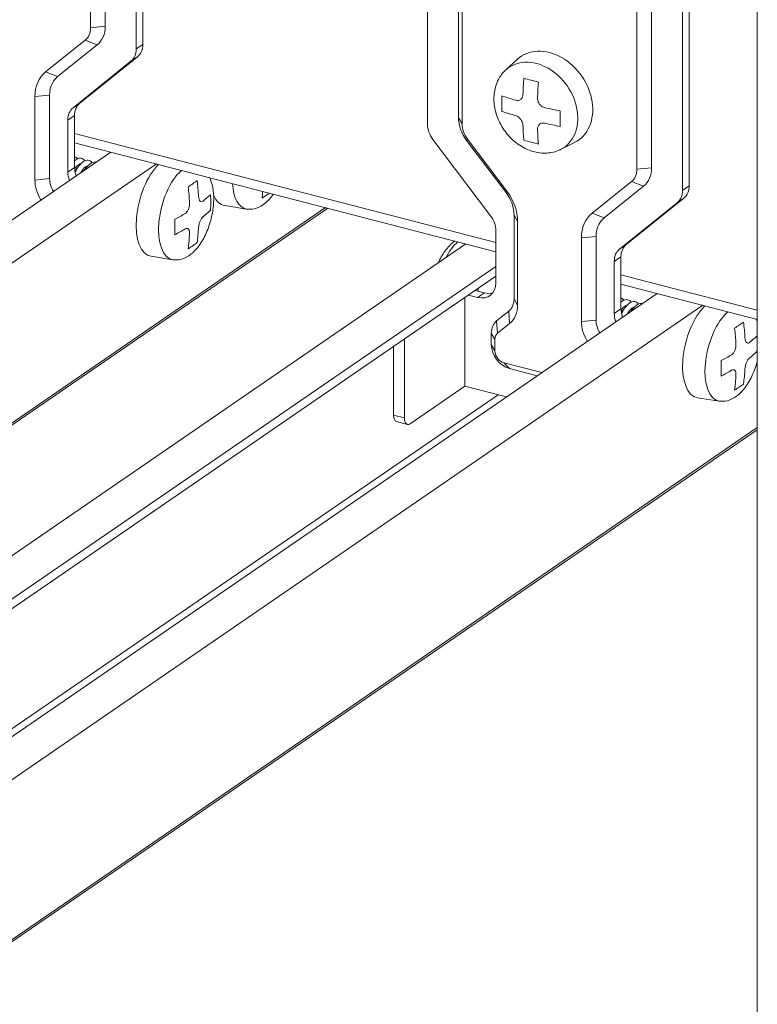
# Model space of a CAD drawing. Units: millimetres. Extents: x -32598 to -10863, y -38296 to -28605.
# Drawn here: x -14897 to -14828, y -29518 to -29426 of the extents above; entities that cross this region are included whole.
import ezdxf

# ---------------------------------------------------------------- set-up
doc = ezdxf.new("R2010")
doc.units = ezdxf.units.MM
doc.header["$LTSCALE"] = 0.2

# ---------------------------------------------------------------- blocks, each defined once
blk = doc.blocks.new('OSシーリングSDタイプC40_P')
at = {"color": 0, "linetype": 'ByBlock', "lineweight": 0, "extrusion": (-1e-16, 0.906768, 0.42163)}
for p, q in [((762.254, -71.571), (762.254, 236.73)), ((704.753, 120.968), (704.753, 98.995)), ((704.125, 98.564), (704.125, 120.537)), ((699.852, 100.549), (699.852, 116.65)), ((701.228, 100.687), (701.228, 116.789)), ((731.397, 91.506), (731.397, 113.478)), ((734.295, 108.231), (734.295, 92.129)), ((734.624, 107.651), (734.624, 91.549)), ((755.26, 85.33), (755.26, 107.302)), ((755.888, 107.734), (755.888, 85.761)), ((750.987, 87.314), (750.987, 103.416)), ((752.362, 87.453), (752.362, 103.555)), ((699.852, 100.549), (701.228, 100.687)), ((695.652, 96.416), (699.353, 99.395)), ((696.778, 95.978), (700.479, 98.958)), ((699.353, 99.395), (700.479, 98.958)), ((704.753, 98.995), (704.125, 98.564)), ((698.861, 93.5), (704.254, 97.842)), ((704.254, 97.842), (703.626, 97.411)), ((703.626, 97.411), (698.233, 93.069)), ((738.718, 96.603), (739.809, 97.598)), ((695.652, 96.416), (696.778, 95.978)), ((694.654, 94.109), (696.029, 94.248)), ((694.654, 86.285), (694.654, 94.109)), ((696.029, 86.424), (696.029, 94.248)), ((698.861, 93.5), (698.233, 93.069)), ((698.361, 92.347), (697.734, 91.915)), ((698.361, 87.476), (698.361, 92.347)), ((697.734, 91.915), (697.734, 87.045)), ((734.624, 91.549), (734.295, 92.129)), ((737.789, 80.445), (698.361, 90.65)), ((737.789, 79.584), (698.361, 89.788)), ((737.29, 82.96), (731.896, 90.094)), ((735.123, 90.137), (735.043, 90.012)), ((735.043, 90.012), (738.744, 85.116)), ((735.123, 90.137), (738.824, 85.242)), ((743.836, 89.151), (745.157, 89.812)), ((522.353, -34.305), (701.746, 88.912)), ((524.237, -37.049), (706.016, 87.807)), ((698.361, 87.476), (697.734, 87.045)), ((750.987, 87.314), (752.362, 87.453)), ((694.654, 86.285), (696.029, 86.424)), ((746.787, 83.181), (750.487, 86.161)), ((747.912, 82.743), (751.613, 85.723)), ((750.487, 86.161), (751.613, 85.723)), ((755.888, 85.761), (755.26, 85.33)), ((738.744, 85.116), (738.824, 85.242)), ((714.467, 83.582), (712.433, 83.898)), ((754.761, 84.177), (749.367, 79.834)), ((749.995, 80.265), (755.388, 84.608)), ((755.388, 84.608), (754.761, 84.177)), ((528.51, -49.076), (721.837, 83.712)), ((528.726, -49.131), (722.052, 83.657)), ((739.822, 82.419), (739.493, 82.999)), ((739.493, 82.999), (739.493, 75.174)), ((746.787, 83.181), (747.912, 82.743)), ((739.822, 82.419), (739.822, 74.594)), ((737.789, 76.678), (737.789, 81.548)), ((541.656, -52.478), (734.983, 80.31)), ((745.788, 80.875), (747.163, 81.013)), ((745.788, 73.05), (745.788, 80.875)), ((747.163, 73.189), (747.163, 81.013)), ((749.995, 80.265), (749.367, 79.834)), ((707.561, 78.839), (705.528, 79.155)), ((749.496, 79.112), (748.868, 78.681)), ((748.868, 78.681), (748.868, 73.81)), ((749.496, 74.241), (749.496, 79.112)), ((545.926, -53.583), (737.789, 78.199)), ((546.885, -53.832), (737.789, 77.292)), ((762.254, 74.113), (749.496, 77.415)), ((762.254, 73.252), (749.496, 76.554)), ((559.553, -57.11), (752.88, 75.678)), ((736.712, 75.736), (735.849, 75.96)), ((736.712, 75.736), (736.084, 75.305)), ((736.147, 75.883), (736.147, 76.164)), ((734.891, 75.302), (734.891, 67)), ((735.221, 75.529), (736.084, 75.305)), ((739.822, 74.594), (739.493, 75.174)), ((563.824, -58.215), (757.15, 74.573)), ((738.994, 74.021), (737.862, 73.109)), ((739.074, 72.865), (738.994, 74.021)), ((749.496, 74.241), (748.868, 73.81)), ((737.941, 71.953), (737.862, 73.109)), ((739.074, 72.865), (737.941, 71.953)), ((745.788, 73.05), (747.163, 73.189)), ((737.692, 71.376), (737.363, 71.956)), ((737.363, 71.956), (737.363, 70.894)), ((729.241, 64.026), (729.241, 71.421)), ((737.692, 71.376), (737.692, 70.314)), ((728.218, 64.29), (728.218, 70.719)), ((737.692, 70.314), (737.363, 70.894)), ((738.544, 69.187), (742.093, 68.268)), ((738.544, 69.187), (739.067, 68.639)), ((739.067, 68.639), (741.657, 67.969)), ((734.891, 67), (729.764, 63.478)), ((734.891, 67), (738.78, 65.993)), ((558.765, -56.906), (737.992, 66.197)), ((758.696, 65.604), (756.662, 65.92)), ((728.218, 64.29), (729.241, 64.026)), ((728.491, 63.682), (729.514, 63.417)), ((579.645, -62.31), (762.254, 63.116)), ((579.86, -62.366), (762.254, 62.913))]:
    blk.add_line(p, q, dxfattribs=at)
at = {"color": 0, "linetype": 'ByBlock', "lineweight": 0}
for centre, major_axis, ratio, start_param, end_param in [((698.148, 100.99), (1.132, -1.649), 0.772784, 0.058799, 0.844198), ((698.671, 101.349), (-1.699, 2.473), 0.772784, 3.200392, 3.985791), ((703.049, 99.437), (1.132, -1.649), 0.772784, 0.0588, 0.844198), ((702.421, 99.005), (1.132, -1.649), 0.772784, 0.0588, 0.844198), ((742.805, 93.927), (2.689, -3.915), 0.772784, 6.176455, 9.531508), ((741.585, 93.089), (-2.574, 3.747), 0.772784, 3.034862, 6.389916), ((698.063, 93.227), (-2.265, 3.297), 0.772784, 0.058799, 0.844198), ((753.783, 102.112), (6.458, 24.954), 0.474376, 1.945785, 2.00814), ((754.465, 104.837), (25.589, 0), 0.42163, 4.130577, 4.193114), ((755.147, 101.759), (6.458, 24.954), 0.474376, 1.945785, 2.00814), ((751.738, 102.641), (6.412, 24.773), 0.474376, 2.038985, 2.101523), ((754.465, 102.661), (25.776, 0), 0.42163, 4.037377, 4.099732), ((700.066, 91.905), (-1.132, 1.649), 0.772784, 0.0588, 0.844198), ((699.438, 91.474), (-1.132, 1.649), 0.772784, 0.0588, 0.844198), ((754.465, 101.21), (25.776, 0), 0.42163, 4.037377, 4.099732), ((754.465, 102.661), (25.776, 0), 0.42163, 4.223959, 4.286314), ((757.192, 101.23), (6.412, 24.773), 0.474376, 2.038985, 2.101523), ((733.101, 91.065), (-1.132, 1.649), 0.772784, 0.844198, 1.629596), ((736.851, 91.467), (-1.699, 2.473), 0.772784, 0.844198, 1.629595), ((736.328, 91.108), (-1.132, 1.649), 0.772784, 0.844198, 1.629595), ((753.783, 102.112), (6.458, 24.954), 0.474376, 2.132368, 2.194723), ((754.465, 101.21), (25.776, 0), 0.42163, 4.223959, 4.286314), ((755.147, 101.759), (6.458, 24.954), 0.474376, 2.132368, 2.194723), ((754.465, 99.034), (25.589, 0), 0.42163, 4.130577, 4.193114), ((706.614, 83.775), (-1.19, -4.598), 0.474376, 3.800968, 6.330347), ((699.438, 86.604), (1.132, -1.649), 0.772784, 3.985791, 4.409481), ((700.066, 87.035), (-1.132, 1.649), 0.772784, 0.844198, 1.267888), ((708.601, 83.26), (1.139, 4.401), 0.474376, 0.599103, 3.188755), ((749.282, 87.755), (1.132, -1.649), 0.772784, 0.058799, 0.844198), ((749.805, 88.114), (-1.699, 2.473), 0.772784, 3.200392, 3.985791), ((697.21, 85.623), (-1.699, 2.473), 0.772784, 0.844198, 1.522908), ((697.734, 85.982), (1.132, -1.649), 0.772784, 3.98579, 4.640522), ((687.619, 91.592), (-25.589, 0), 0.42163, 2.559781, 2.622318), ((688.037, 88.978), (-14.593, 21.247), 0.772784, 4.047904, 4.11026), ((713.519, 88.518), (-1.19, -4.598), 0.474376, 5.28354, 5.307707), ((715.506, 88.003), (1.139, 4.401), 0.474376, 2.171059, 3.188755), ((754.183, 86.202), (1.132, -1.649), 0.772784, 0.0588, 0.844198), ((687.2, 88.403), (-14.593, 21.247), 0.772784, 4.047904, 4.11026), ((687.619, 89.416), (-25.776, 0), 0.42163, 2.653163, 2.715518), ((689.293, 89.841), (-14.488, 21.093), 0.772784, 3.954522, 4.017059), ((713.519, 88.518), (-1.19, -4.598), 0.474376, 5.742521, 6.330347), ((694.106, 93.147), (-14.593, 21.247), 0.772784, 3.861322, 3.889088), ((694.524, 90.532), (25.589, 0), 0.42163, 5.701373, 5.752327), ((736.937, 83.66), (-1.699, 2.473), 0.772784, 3.985791, 4.771188), ((736.413, 83.301), (2.265, -3.297), 0.772784, 0.844198, 1.629595), ((753.555, 85.771), (1.132, -1.649), 0.772784, 0.0588, 0.844198), ((687.619, 89.416), (-25.776, 0), 0.42163, 2.46658, 2.528935), ((687.619, 87.965), (25.776, 0), 0.42163, 5.794756, 5.857111), ((736.084, 81.989), (-1.132, 1.649), 0.772784, 3.985791, 4.771189), ((749.197, 79.992), (-2.265, 3.297), 0.772784, 0.058799, 0.844198), ((685.945, 87.541), (-14.488, 21.093), 0.772784, 3.954522, 4.017059), ((687.619, 87.965), (25.776, 0), 0.42163, 5.608173, 5.670528), ((687.2, 88.403), (-14.593, 21.247), 0.772784, 3.861322, 3.923677), ((688.037, 88.978), (-14.593, 21.247), 0.772784, 3.861322, 3.923677), ((687.619, 85.789), (25.589, 0), 0.42163, 5.701373, 5.763911), ((734.455, 76.569), (1.139, 4.401), 0.474376, 0.599103, 1.10959), ((751.2, 78.671), (-1.132, 1.649), 0.772784, 0.0588, 0.844198), ((750.572, 78.24), (-1.132, 1.649), 0.772784, 0.0588, 0.844198), ((736.084, 77.119), (1.132, -1.649), 0.772784, 5.556587, 7.127383), ((736.712, 77.55), (1.132, -1.649), 0.772784, 5.556587, 6.034239), ((737.266, 75.256), (1.699, -2.473), 0.772784, 0.0588, 0.844198), ((750.572, 73.369), (1.132, -1.649), 0.772784, 3.985791, 4.409481), ((751.2, 73.8), (-1.132, 1.649), 0.772784, 0.844198, 1.267888), ((757.748, 70.54), (-1.19, -4.598), 0.474376, 3.800968, 6.330347), ((759.735, 70.026), (1.139, 4.401), 0.474376, 0.599103, 3.188755), ((739.067, 71.515), (1.132, -1.649), 0.772784, 3.200393, 3.985791), ((748.345, 72.388), (-1.699, 2.473), 0.772784, 0.844198, 1.522908), ((748.868, 72.748), (1.132, -1.649), 0.772784, 3.98579, 4.640522), ((738.753, 78.358), (-25.589, 0), 0.42163, 2.559781, 2.622318), ((739.172, 75.744), (-14.593, 21.247), 0.772784, 4.047904, 4.11026), ((738.544, 71.156), (-0.566, 0.824), 0.772784, 0.0588, 0.844198), ((738.335, 75.169), (-14.593, 21.247), 0.772784, 4.047904, 4.11026), ((738.753, 76.182), (-25.776, 0), 0.42163, 2.653163, 2.715518), ((740.427, 76.606), (-14.488, 21.093), 0.772784, 3.954522, 4.017059), ((739.067, 70.453), (-1.132, 1.649), 0.772784, 0.844198, 2.414994), ((738.544, 70.093), (-0.566, 0.824), 0.772784, 0.844198, 2.414994), ((738.753, 74.731), (25.776, 0), 0.42163, 5.794756, 5.857111), ((738.753, 76.182), (-25.776, 0), 0.42163, 2.46658, 2.528935), ((737.079, 74.306), (-14.488, 21.093), 0.772784, 3.954522, 4.017059), ((738.753, 74.731), (25.776, 0), 0.42163, 5.608173, 5.670528), ((739.172, 75.744), (-14.593, 21.247), 0.772784, 3.861322, 3.923677), ((738.335, 75.169), (-14.593, 21.247), 0.772784, 3.861322, 3.923677), ((738.753, 72.555), (25.589, 0), 0.42163, 5.701373, 5.763911), ((728.742, 64.65), (-0.251, -0.968), 0.474376, 5.211847, 6.283185), ((729.764, 64.385), (-0.251, -0.968), 0.474376, 5.211847, 6.782643)]:
    blk.add_ellipse(centre, major_axis=major_axis, ratio=ratio, start_param=start_param, end_param=end_param, dxfattribs=at)
for points, knots in [([(696.029, 94.248), (696.029, 94.655), (696.116, 95.039), (696.282, 95.363), (696.407, 95.606), (696.575, 95.814), (696.778, 95.978)], [-2.363742, -2.363742, -2.363742, -2.363742, -1.013032, -1.013032, -1.013032, 0, 0, 0, 0]), ([(738.718, 96.603), (738.435, 96.345), (738.2, 96.034), (737.836, 95.332), (737.712, 94.937), (737.586, 94.09), (737.592, 93.636), (737.736, 92.717), (737.879, 92.253), (738.289, 91.366), (738.558, 90.945), (739.193, 90.19), (739.56, 89.856), (740.36, 89.314), (740.792, 89.105), (741.674, 88.844), (742.123, 88.787), (742.977, 88.84), (743.382, 88.939), (743.781, 89.124), (743.809, 89.137), (743.836, 89.151)], [2.404125, 2.404125, 2.404125, 2.404125, 2.688839, 2.688839, 2.9898, 2.9898, 3.313411, 3.313411, 3.651487, 3.651487, 3.994261, 3.994261, 4.337396, 4.337396, 4.677377, 4.677377, 5.005166, 5.005166, 5.309428, 5.309428, 5.332257, 5.332257, 5.332257, 5.332257]), ([(740.325, 94.319), (740.325, 94.318), (740.325, 94.318), (740.322, 94.225), (740.302, 94.13), (740.228, 93.967), (740.175, 93.899), (740.114, 93.85), (740.054, 93.801), (739.978, 93.766), (739.814, 93.738), (739.726, 93.745), (739.643, 93.77), (739.643, 93.77), (739.643, 93.77)], [-0.603183, -0.603183, -0.603183, -0.603183, -0.602576, -0.602576, -0.301288, -0.301288, 0, 0, 0, 0.301288, 0.301288, 0.602576, 0.602576, 0.603183, 0.603183, 0.603183, 0.603183]), ([(742.37, 93.064), (742.37, 93.064), (742.37, 93.064), (742.281, 93.084), (742.187, 93.124), (742.015, 93.239), (741.938, 93.314), (741.877, 93.394), (741.817, 93.474), (741.765, 93.57), (741.7, 93.769), (741.685, 93.872), (741.688, 93.965), (741.688, 93.966), (741.688, 93.966)], [-0.603183, -0.603183, -0.603183, -0.603183, -0.602576, -0.602576, -0.301288, -0.301288, 0, 0, 0, 0.301288, 0.301288, 0.602576, 0.602576, 0.603183, 0.603183, 0.603183, 0.603183]), ([(739.643, 92.319), (739.643, 92.319), (739.643, 92.319), (739.726, 92.294), (739.814, 92.251), (739.978, 92.131), (740.054, 92.054), (740.114, 91.974), (740.175, 91.894), (740.228, 91.8), (740.302, 91.606), (740.322, 91.506), (740.325, 91.417), (740.325, 91.417), (740.325, 91.417)], [-0.603183, -0.603183, -0.603183, -0.603183, -0.602576, -0.602576, -0.301288, -0.301288, 0, 0, 0, 0.301288, 0.301288, 0.602576, 0.602576, 0.603183, 0.603183, 0.603183, 0.603183]), ([(741.688, 91.064), (741.688, 91.064), (741.688, 91.064), (741.685, 91.153), (741.7, 91.244), (741.765, 91.402), (741.817, 91.469), (741.877, 91.518), (741.938, 91.567), (742.015, 91.603), (742.187, 91.636), (742.281, 91.633), (742.37, 91.613), (742.37, 91.613), (742.37, 91.613)], [-0.603183, -0.603183, -0.603183, -0.603183, -0.602576, -0.602576, -0.301288, -0.301288, 0, 0, 0, 0.301288, 0.301288, 0.602576, 0.602576, 0.603183, 0.603183, 0.603183, 0.603183]), ([(698.629, 88.28), (698.561, 88.372), (698.472, 88.448), (698.372, 88.487), (698.361, 88.491)], [43.1480596, 43.1480596, 43.1480596, 43.1480596, 43.4123271, 43.4451521, 43.4451521, 43.4451521, 43.4451521]), ([(699.31, 88.104), (699.27, 88.16), (699.115, 88.319), (698.796, 88.387), (698.5, 88.223), (698.361, 88.1)], [49.4311971, 49.4311971, 49.4311971, 49.4311971, 49.5908344, 49.9769911, 50.3245865, 50.3245865, 50.3245865, 50.3245865]), ([(698.947, 87.832), (698.839, 87.8), (698.725, 87.729), (698.613, 87.62), (698.529, 87.539), (698.446, 87.438), (698.368, 87.319)], [103.906658, 103.906658, 103.906658, 103.906658, 104.627484, 104.627484, 104.627484, 105.167064, 105.167064, 105.167064, 105.167064]), ([(699.992, 87.927), (699.894, 88.061), (699.625, 88.236), (699.105, 88.056), (698.675, 87.529), (698.467, 87.121), (698.415, 87.008)], [55.714285, 55.714285, 55.714285, 55.714285, 56.09829, 56.555957, 57.013624, 57.174833, 57.174833, 57.174833, 57.174833]), ([(699.628, 87.655), (699.548, 87.632), (699.465, 87.587), (699.382, 87.521), (699.237, 87.406), (699.091, 87.226), (698.961, 87)], [116.96076, 116.96076, 116.96076, 116.96076, 117.492844, 117.492844, 117.492844, 118.426751, 118.426751, 118.426751, 118.426751]), ([(700.376, 87.971), (700.313, 87.989), (700.081, 88.004), (699.705, 87.783), (699.418, 87.408), (699.316, 87.243)], [62.3248813, 62.3248813, 62.3248813, 62.3248813, 62.505631, 62.9632982, 63.2448745, 63.2448745, 63.2448745, 63.2448745]), ([(707.561, 78.839), (707.808, 78.8), (708.059, 78.816), (708.569, 78.936), (708.821, 79.057), (709.365, 79.415), (709.637, 79.683), (710.161, 80.338), (710.404, 80.74), (710.809, 81.597), (710.974, 82.049), (711.223, 82.968), (711.309, 83.435), (711.395, 84.356), (711.395, 84.811), (711.293, 85.687), (711.189, 86.108), (711.002, 86.501), (710.998, 86.51), (710.994, 86.519)], [4.260093, 4.260093, 4.260093, 4.260093, 4.458386, 4.458386, 4.697156, 4.697156, 5.027418, 5.027418, 5.401232, 5.401232, 5.759598, 5.759598, 6.11128, 6.11128, 6.467838, 6.467838, 6.839407, 6.839407, 6.848127, 6.848127, 6.848127, 6.848127]), ([(714.467, 83.582), (714.714, 83.544), (714.964, 83.559), (715.475, 83.68), (715.727, 83.8), (716.27, 84.159), (716.543, 84.426), (716.85, 84.81), (716.91, 84.89), (716.968, 84.973)], [4.2600933, 4.2600933, 4.2600933, 4.2600933, 4.4583864, 4.4583864, 4.6971565, 4.6971565, 5.0274183, 5.0274183, 5.110308, 5.110308, 5.110308, 5.110308]), ([(709.125, 84.18), (709.125, 84.179), (709.125, 84.179), (709.13, 84.087), (709.124, 83.981), (709.088, 83.772), (709.057, 83.668), (709.02, 83.578), (708.983, 83.488), (708.934, 83.4), (708.825, 83.257), (708.765, 83.202), (708.707, 83.167), (708.707, 83.167), (708.706, 83.167)], [-0.603183, -0.603183, -0.603183, -0.603183, -0.602576, -0.602576, -0.301288, -0.301288, 0, 0, 0, 0.301288, 0.301288, 0.602576, 0.602576, 0.603183, 0.603183, 0.603183, 0.603183]), ([(710.381, 84.317), (710.38, 84.317), (710.38, 84.316), (710.333, 84.279), (710.282, 84.258), (710.185, 84.259), (710.139, 84.282), (710.102, 84.321), (710.065, 84.36), (710.031, 84.42), (709.983, 84.571), (709.967, 84.662), (709.962, 84.754), (709.962, 84.754), (709.962, 84.755)], [-0.603183, -0.603183, -0.603183, -0.603183, -0.602576, -0.602576, -0.301288, -0.301288, 0, 0, 0, 0.301288, 0.301288, 0.602576, 0.602576, 0.603183, 0.603183, 0.603183, 0.603183]), ([(709.962, 81.853), (709.962, 81.853), (709.962, 81.853), (709.967, 81.943), (709.983, 82.046), (710.031, 82.252), (710.065, 82.356), (710.102, 82.446), (710.139, 82.535), (710.185, 82.624), (710.282, 82.77), (710.333, 82.828), (710.38, 82.866), (710.38, 82.866), (710.381, 82.866)], [-0.603183, -0.603183, -0.603183, -0.603183, -0.602576, -0.602576, -0.301288, -0.301288, 0, 0, 0, 0.301288, 0.301288, 0.602576, 0.602576, 0.603183, 0.603183, 0.603183, 0.603183]), ([(747.163, 81.013), (747.163, 81.42), (747.251, 81.804), (747.417, 82.128), (747.541, 82.371), (747.709, 82.58), (747.912, 82.743)], [-2.363742, -2.363742, -2.363742, -2.363742, -1.013032, -1.013032, -1.013032, 0, 0, 0, 0]), ([(708.706, 81.716), (708.707, 81.716), (708.707, 81.716), (708.765, 81.751), (708.825, 81.77), (708.934, 81.765), (708.983, 81.741), (709.02, 81.702), (709.057, 81.663), (709.088, 81.604), (709.124, 81.457), (709.13, 81.368), (709.125, 81.278), (709.125, 81.278), (709.125, 81.278)], [-0.603183, -0.603183, -0.603183, -0.603183, -0.602576, -0.602576, -0.301288, -0.301288, 0, 0, 0, 0.301288, 0.301288, 0.602576, 0.602576, 0.603183, 0.603183, 0.603183, 0.603183]), ([(732.387, 78.527), (732.568, 78.927), (732.777, 79.3), (733.278, 79.997), (733.573, 80.315), (733.927, 80.568), (733.935, 80.573), (733.943, 80.579)], [3.9884656, 3.9884656, 3.9884656, 3.9884656, 4.3251613, 4.3251613, 4.6967298, 4.6967298, 4.7054499, 4.7054499, 4.7054499, 4.7054499]), ([(739.493, 75.174), (739.493, 75.039), (739.479, 74.9), (739.448, 74.769), (739.417, 74.638), (739.37, 74.514), (739.311, 74.405), (739.281, 74.35), (739.249, 74.299), (739.214, 74.253), (739.146, 74.159), (739.069, 74.082), (738.994, 74.021)], [-1.569345, -1.569345, -1.569345, -1.569345, -1.120961, -1.120961, -1.120961, -0.672576, -0.672576, -0.672576, -0.448384, -0.448384, -0.448384, 0, 0, 0, 0]), ([(749.763, 75.046), (749.695, 75.138), (749.606, 75.213), (749.507, 75.253), (749.496, 75.257)], [43.1480596, 43.1480596, 43.1480596, 43.1480596, 43.4123271, 43.4451521, 43.4451521, 43.4451521, 43.4451521]), ([(750.445, 74.869), (750.404, 74.925), (750.25, 75.084), (749.93, 75.153), (749.634, 74.988), (749.496, 74.866)], [49.4311971, 49.4311971, 49.4311971, 49.4311971, 49.5908344, 49.9769911, 50.3245865, 50.3245865, 50.3245865, 50.3245865]), ([(751.127, 74.693), (751.028, 74.827), (750.76, 75.002), (750.239, 74.822), (749.81, 74.294), (749.601, 73.886), (749.55, 73.774)], [55.714285, 55.714285, 55.714285, 55.714285, 56.09829, 56.555957, 57.013624, 57.174833, 57.174833, 57.174833, 57.174833]), ([(751.51, 74.737), (751.448, 74.754), (751.215, 74.769), (750.839, 74.549), (750.552, 74.174), (750.45, 74.009)], [62.3248813, 62.3248813, 62.3248813, 62.3248813, 62.505631, 62.9632982, 63.2448745, 63.2448745, 63.2448745, 63.2448745]), ([(750.081, 74.597), (749.973, 74.566), (749.859, 74.494), (749.747, 74.386), (749.663, 74.305), (749.581, 74.203), (749.502, 74.085)], [103.906658, 103.906658, 103.906658, 103.906658, 104.627484, 104.627484, 104.627484, 105.167064, 105.167064, 105.167064, 105.167064]), ([(750.763, 74.42), (750.683, 74.397), (750.6, 74.352), (750.517, 74.287), (750.371, 74.171), (750.225, 73.992), (750.095, 73.765)], [116.96076, 116.96076, 116.96076, 116.96076, 117.492844, 117.492844, 117.492844, 118.426751, 118.426751, 118.426751, 118.426751]), ([(761.515, 71.082), (761.515, 71.082), (761.515, 71.082), (761.468, 71.045), (761.416, 71.023), (761.319, 71.025), (761.274, 71.048), (761.237, 71.087), (761.199, 71.126), (761.166, 71.185), (761.117, 71.336), (761.102, 71.427), (761.097, 71.52), (761.096, 71.52), (761.096, 71.52)], [-0.603183, -0.603183, -0.603183, -0.603183, -0.602576, -0.602576, -0.301288, -0.301288, 0, 0, 0, 0.301288, 0.301288, 0.602576, 0.602576, 0.603183, 0.603183, 0.603183, 0.603183]), ([(760.259, 70.945), (760.259, 70.945), (760.259, 70.945), (760.265, 70.852), (760.259, 70.747), (760.222, 70.537), (760.192, 70.433), (760.154, 70.343), (760.117, 70.254), (760.069, 70.166), (759.96, 70.023), (759.899, 69.967), (759.841, 69.932), (759.841, 69.932), (759.841, 69.932)], [-0.603183, -0.603183, -0.603183, -0.603183, -0.602576, -0.602576, -0.301288, -0.301288, 0, 0, 0, 0.301288, 0.301288, 0.602576, 0.602576, 0.603183, 0.603183, 0.603183, 0.603183]), ([(758.696, 65.604), (758.943, 65.566), (759.193, 65.581), (759.704, 65.702), (759.956, 65.822), (760.499, 66.181), (760.772, 66.448), (761.296, 67.104), (761.538, 67.506), (761.944, 68.363), (762.109, 68.815), (762.241, 69.303), (762.247, 69.327), (762.254, 69.352)], [4.260093, 4.260093, 4.260093, 4.260093, 4.458386, 4.458386, 4.697156, 4.697156, 5.027418, 5.027418, 5.401232, 5.401232, 5.759598, 5.759598, 5.7784, 5.7784, 5.7784, 5.7784]), ([(761.096, 68.618), (761.096, 68.619), (761.097, 68.619), (761.102, 68.708), (761.117, 68.811), (761.166, 69.018), (761.199, 69.121), (761.237, 69.211), (761.274, 69.301), (761.319, 69.389), (761.416, 69.536), (761.468, 69.594), (761.515, 69.631), (761.515, 69.631), (761.515, 69.631)], [-0.603183, -0.603183, -0.603183, -0.603183, -0.602576, -0.602576, -0.301288, -0.301288, 0, 0, 0, 0.301288, 0.301288, 0.602576, 0.602576, 0.603183, 0.603183, 0.603183, 0.603183]), ([(759.841, 68.481), (759.841, 68.481), (759.841, 68.482), (759.899, 68.516), (759.96, 68.535), (760.069, 68.53), (760.117, 68.507), (760.154, 68.468), (760.192, 68.429), (760.222, 68.37), (760.259, 68.222), (760.265, 68.133), (760.259, 68.044), (760.259, 68.044), (760.259, 68.043)], [-0.603183, -0.603183, -0.603183, -0.603183, -0.602576, -0.602576, -0.301288, -0.301288, 0, 0, 0, 0.301288, 0.301288, 0.602576, 0.602576, 0.603183, 0.603183, 0.603183, 0.603183])]:
    blk.add_open_spline(points, degree=3, knots=knots, dxfattribs=at)
at = {"color": 0, "linetype": 'ByBlock', "lineweight": 0, "extrusion": (-1.30387e-10, 1.0127e-10, -1)}
blk.add_open_spline([(698.609, 87.414), (698.671, 87.494), (698.734, 87.575), (698.796, 87.656)], degree=3, dxfattribs=at)
at = {"color": 0, "linetype": 'ByBlock', "lineweight": 0, "extrusion": (-1.8654e-11, -9.4137e-12, -1)}
blk.add_open_spline([(699.496, 87.502), (699.485, 87.528), (699.472, 87.553), (699.46, 87.576)], degree=3, dxfattribs=at)
at = {"color": 0, "linetype": 'ByBlock', "lineweight": 0}
for points in [[(698.398, 87.09), (698.465, 87.211), (698.535, 87.32), (698.609, 87.414)], [(699.271, 87.213), (699.277, 87.221), (699.283, 87.228), (699.289, 87.236)], [(749.533, 73.856), (749.599, 73.977), (749.67, 74.086), (749.743, 74.18)], [(750.406, 73.978), (750.411, 73.986), (750.417, 73.994), (750.423, 74.001)]]:
    blk.add_open_spline(points, degree=3, dxfattribs=at)
at = {"color": 0, "linetype": 'ByBlock', "lineweight": 0, "extrusion": (4.3768e-10, -3.39815e-10, -1)}
blk.add_open_spline([(699.289, 87.236), (699.353, 87.318), (699.417, 87.401), (699.481, 87.484)], degree=3, dxfattribs=at)
at = {"color": 0, "linetype": 'ByBlock', "lineweight": 0, "extrusion": (2.92793e-10, -2.28005e-10, -1)}
blk.add_open_spline([(749.743, 74.18), (749.806, 74.26), (749.868, 74.34), (749.931, 74.421)], degree=3, dxfattribs=at)
at = {"color": 0, "linetype": 'ByBlock', "lineweight": 0, "extrusion": (-3.43789e-10, 2.66992e-10, -1)}
blk.add_open_spline([(750.423, 74.001), (750.487, 74.084), (750.551, 74.166), (750.616, 74.249)], degree=3, dxfattribs=at)
at = {"color": 0, "linetype": 'ByBlock', "lineweight": 0, "extrusion": (-3.08586e-11, -1.52272e-11, -1)}
blk.add_open_spline([(750.63, 74.267), (750.619, 74.294), (750.607, 74.318), (750.594, 74.342)], degree=3, dxfattribs=at)
at = {"color": 0, "linetype": 'ByBlock', "lineweight": 0, "extrusion": (1.14198e-11, 5.1726e-12, -1)}
blk.add_open_spline([(762.254, 72.989), (762.22, 73.08), (762.183, 73.17), (762.137, 73.266), (762.132, 73.275), (762.128, 73.284)], degree=3, knots=[6.75451939, 6.75451939, 6.75451939, 6.75451939, 6.83940677, 6.83940677, 6.84812686, 6.84812686, 6.84812686, 6.84812686], dxfattribs=at)

msp = doc.modelspace()

# ---------------------------------------------------------------- block references
at = {"color": 51}
msp.add_blockref('OSシーリングSDタイプC40_P', (-15590.056, -29527.128), dxfattribs=at)

doc.saveas('drawing.dxf')
